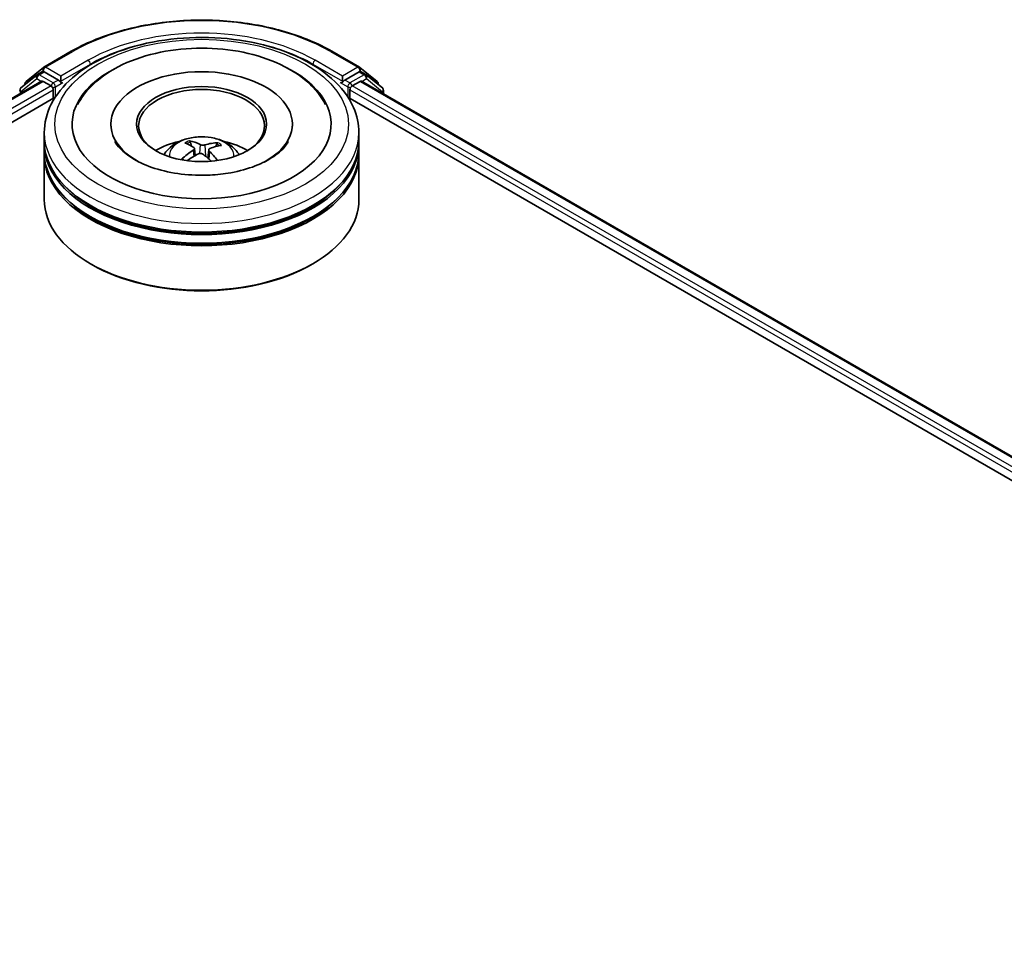
# Model space of a CAD drawing. Units: millimetres. Extents: x 7 to 6313, y 4 to 1268.
# Drawn here: x 80 to 90, y 122 to 132 of the extents above; entities that cross this region are included whole.
import ezdxf

# ---------------------------------------------------------------- set-up
doc = ezdxf.new("R2010")
doc.units = ezdxf.units.MM
doc.header["$LTSCALE"] = 0.5
doc.layers.add('Visible (ISO)', color=7, linetype='Continuous', lineweight=35)
doc.layers.add('Visible Narrow (ISO)', color=7, linetype='Continuous', lineweight=25)

msp = doc.modelspace()

# ---------------------------------------------------------------- linework, layer by layer
at = {"layer": 'Visible (ISO)'}
for p, q in [((80.3134, 131.1444), (80.6041, 131.3123)), ((83.3652, 131.3123), (83.6559, 131.1444)), ((80.1252, 130.9929), (80.3091, 131.1415)), ((80.2458, 131.0655), (80.3008, 131.0972)), ((80.4683, 131.0085), (80.3175, 131.0956)), ((83.6518, 131.0956), (83.501, 131.0085)), ((83.6602, 131.1415), (83.8441, 130.9929)), ((83.7234, 131.0655), (83.6684, 131.0972)), ((64.5851, 121.9277), (80.2898, 130.9948)), ((80.2416, 131.0625), (80.0702, 130.924)), ((80.3065, 130.9931), (80.3897, 130.945)), ((80.4919, 130.9949), (80.4919, 131.0494)), ((83.4774, 131.0494), (83.4774, 130.9949)), ((83.5796, 130.945), (83.6628, 130.9931)), ((83.6795, 130.9948), (99.3841, 121.9277)), ((83.8991, 130.924), (83.7277, 131.0625)), ((80.1128, 130.9585), (80.1128, 130.9669)), ((80.4133, 130.9042), (80.4133, 130.8135)), ((80.4977, 130.9803), (80.4988, 130.9797)), ((83.4705, 130.9797), (83.4715, 130.9803)), ((83.556, 130.8135), (83.556, 130.9042)), ((83.8564, 130.9669), (83.8564, 130.9585)), ((83.9114, 130.8608), (83.9114, 130.8981)), ((66.3999, 122.7229), (80.4344, 130.8257)), ((83.5348, 130.8257), (97.5694, 122.7229)), ((81.0235, 130.5413), (81.0235, 130.5196)), ((82.9457, 130.5413), (82.9457, 130.5196)), ((80.318, 130.3599), (80.318, 130.4506)), ((83.6513, 130.3599), (83.6513, 130.4506)), ((80.318, 130.2419), (80.318, 130.3327)), ((81.8785, 130.3092), (81.8682, 130.3517)), ((81.909, 130.2839), (81.9171, 130.2088)), ((82.0602, 130.2685), (82.0507, 130.1797)), ((82.1444, 130.3327), (82.1342, 130.3029)), ((83.6513, 130.2419), (83.6513, 130.3327)), ((80.318, 129.743), (80.318, 130.2147)), ((83.6513, 129.743), (83.6513, 130.2147)), ((80.8218, 129.0535), (80.8061, 129.0626)), ((83.1474, 129.0535), (83.1631, 129.0626))]:
    msp.add_line(p, q, dxfattribs=at)
for centre, start, end in [((80.33, 131.1156), 120, 128.94828), ((83.6392, 131.1156), 51.05172, 60), ((80.1462, 130.9669), 128.94828, 180), ((80.2625, 131.0366), 120, 128.94828), ((83.7068, 131.0366), 51.05172, 60), ((83.8231, 130.9669), 0, 51.05172), ((80.0912, 130.8981), 128.94828, 180), ((83.8781, 130.8981), 0, 51.05172)]:
    msp.add_arc(centre, 0.0333, start, end, dxfattribs=at)
for centre, major_axis, ratio, start_param, end_param in [((80.3175, 131.0684), (-0.0167, 0.0289), 0.5773503, 5.4977871, 6.2831853), ((81.9846, 130.5413), (1.3722, 0), 0.5773503, 2.2877064, 7.1370716), ((81.9846, 130.5413), (0.9611, 0), 0.5773503, 5.4710656, 10.2368977), ((83.6518, 131.0684), (0.0167, 0.0289), 0.5773503, 0, 0.7853982), ((80.3065, 130.9659), (-0.0167, 0.0289), 0.5773503, 5.4977871, 6.2831853), ((80.5154, 131.0085), (-0.0167, -0.0289), 0.5773503, 5.4977871, 7.0685835), ((83.4538, 131.0085), (0.0167, -0.0289), 0.5773503, 5.4977871, 7.0685835), ((83.6628, 130.9659), (0.0167, 0.0289), 0.5773503, 0, 0.7853982), ((80.3897, 130.9178), (-0.0167, 0.0289), 0.5773503, 3.9269908, 5.4977871), ((81.9846, 130.5232), (-0.6667, 0), 0.5773503, 2.3727253, 7.0520527), ((83.5796, 130.9178), (-0.0167, -0.0289), 0.5773503, 3.9269908, 5.4977871), ((81.9729, 129.6838), (-0.2738, 0.6681), 0.5856207, 5.6783897, 5.917374), ((81.9846, 130.3327), (1.6667, 0), 0.5773503, 3.12745, 6.2973279), ((81.9846, 130.3599), (-1.6667, 0), 0.5773503, 0, 3.1415927), ((81.9846, 129.997), (-0.6667, 0), 0.5773503, 5.0762837, 5.5305884), ((81.9949, 129.6829), (-0.3489, -0.6321), 0.6627368, 4.0172261, 4.2562104), ((81.9973, 129.6948), (0.3209, -0.6468), 0.4195294, 2.5004674, 2.7394517), ((81.9936, 129.6823), (-0.411, -0.5937), 0.7142807, 3.6287847, 3.867769), ((81.9744, 129.6964), (0.4402, 0.5724), 0.5620981, 0.5194961, 0.7584804), ((81.9846, 129.997), (-0.6667, 0), 0.5773503, 3.8941895, 4.3484943), ((81.9846, 130.2147), (1.6667, 0), 0.5773503, 3.12745, 6.2973279), ((81.9846, 130.2419), (-1.6667, 0), 0.5773503, 0, 3.1415927), ((81.9757, 129.697), (0.4944, 0.5262), 0.613642, 1.0357558, 1.2425188), ((81.9963, 129.6956), (0.3713, -0.6193), 0.4849819, 2.064982, 2.2452202), ((81.972, 129.6845), (-0.2207, 0.6875), 0.5201682, 5.2888232, 5.5025394), ((81.9846, 130.3327), (-1.6444, 0), 0.5773503, 0.478284, 2.6633086), ((81.9846, 129.743), (1.6667, 0), 0.5773503, 3.1415927, 6.2831853), ((81.9846, 130.2147), (-1.6444, 0), 0.5773503, 0.478284, 2.6633086), ((81.9846, 129.7248), (1.6444, 0), 0.5773503, 3.9269908, 5.4977871)]:
    msp.add_ellipse(centre, major_axis=major_axis, ratio=ratio, start_param=start_param, end_param=end_param, dxfattribs=at)
msp.add_ellipse((81.9846, 130.5413), major_axis=(-0.6889, 0), ratio=0.5773503, dxfattribs=at)
for points, knots in [([(80.6041, 131.3123), (80.7495, 131.3963), (80.9173, 131.4666), (81.2818, 131.5738), (81.4783, 131.6106), (81.8814, 131.6475), (82.0879, 131.6475), (82.4909, 131.6106), (82.6875, 131.5738), (83.0519, 131.4666), (83.2197, 131.3963), (83.3652, 131.3123)], [1.5707963, 1.5707963, 1.5707963, 1.5707963, 1.8849556, 1.8849556, 2.1991149, 2.1991149, 2.5132741, 2.5132741, 2.8274334, 2.8274334, 3.1415927, 3.1415927, 3.1415927, 3.1415927]), ([(80.318, 130.4506), (80.318, 130.5537), (80.3438, 130.6564), (80.4436, 130.8541), (80.5203, 130.9483), (80.7202, 131.1219), (80.8468, 131.1998), (81.1344, 131.3278), (81.2958, 131.3775), (81.6353, 131.4436), (81.8133, 131.4602), (82.1686, 131.4594), (82.3458, 131.442), (82.6832, 131.3747), (82.8433, 131.3248), (83.1307, 131.1954), (83.258, 131.1159), (83.4641, 130.9332), (83.5436, 130.8301), (83.6312, 130.6325), (83.6513, 130.5417), (83.6513, 130.4506)], [2.1759454, 2.1759454, 2.1759454, 2.1759454, 2.4595504, 2.4595504, 2.7627498, 2.7627498, 3.0900121, 3.0900121, 3.4212901, 3.4212901, 3.7507586, 3.7507586, 4.0793767, 4.0793767, 4.4088814, 4.4088814, 4.7401766, 4.7401766, 5.0670524, 5.0670524, 5.317538, 5.317538, 5.317538, 5.317538]), ([(80.6716, 130.7497), (80.7077, 130.8183), (80.7549, 130.8811), (80.8918, 131.0208), (80.9908, 131.0908), (81.2208, 131.2104), (81.354, 131.258), (81.6352, 131.3239), (81.7831, 131.3423), (82.0796, 131.3493), (82.228, 131.3381), (82.5135, 131.2868), (82.6504, 131.2467), (82.901, 131.1377), (83.0145, 131.0687), (83.1864, 130.9165), (83.2513, 130.838), (83.2977, 130.7497)], [1.9512815, 1.9512815, 1.9512815, 1.9512815, 2.1712363, 2.1712363, 2.4945416, 2.4945416, 2.8417225, 2.8417225, 3.1866551, 3.1866551, 3.5288915, 3.5288915, 3.8728299, 3.8728299, 4.2204216, 4.2204216, 4.503455, 4.503455, 4.503455, 4.503455]), ([(80.4683, 131.0085), (80.4713, 131.0068), (80.4744, 131.0043), (80.4804, 130.9982), (80.4833, 130.9948), (80.4874, 130.9899), (80.4889, 130.9881), (80.4919, 130.9849), (80.4934, 130.9834), (80.4958, 130.9815), (80.4967, 130.9808), (80.4977, 130.9803)], [0.185147228, 0.185147228, 0.185147228, 0.185147228, 0.196528423, 0.196528423, 0.207909617, 0.207909617, 0.213859594, 0.213859594, 0.21980957, 0.21980957, 0.223874943, 0.223874943, 0.223874943, 0.223874943]), ([(83.4715, 130.9803), (83.4725, 130.9808), (83.4735, 130.9815), (83.4758, 130.9834), (83.4773, 130.9849), (83.4804, 130.9881), (83.4819, 130.9899), (83.486, 130.9948), (83.4889, 130.9982), (83.4949, 131.0043), (83.498, 131.0068), (83.501, 131.0085)], [0.022988029, 0.022988029, 0.022988029, 0.022988029, 0.027053401, 0.027053401, 0.033003378, 0.033003378, 0.038953354, 0.038953354, 0.050334548, 0.050334548, 0.061715743, 0.061715743, 0.061715743, 0.061715743]), ([(81.587, 130.2165), (81.5994, 130.2379), (81.614, 130.2569), (81.6563, 130.3017), (81.6862, 130.3237), (81.7572, 130.3637), (81.7993, 130.3793), (81.8885, 130.401), (81.9358, 130.4065), (82.0298, 130.4067), (82.0766, 130.4016), (82.1677, 130.3803), (82.212, 130.364), (82.2929, 130.3178), (82.3302, 130.2885), (82.3685, 130.2386), (82.3757, 130.2279), (82.3823, 130.2165)], [5.7020704, 5.7020704, 5.7020704, 5.7020704, 5.8789153, 5.8789153, 6.1762727, 6.1762727, 6.5515327, 6.5515327, 6.9459576, 6.9459576, 7.3357939, 7.3357939, 7.7300617, 7.7300617, 8.1043676, 8.1043676, 8.1984467, 8.1984467, 8.1984467, 8.1984467]), ([(81.8572, 130.365), (81.8583, 130.3648), (81.8595, 130.3643), (81.8616, 130.3629), (81.8629, 130.3616), (81.865, 130.3591), (81.866, 130.3574), (81.8673, 130.3546), (81.8678, 130.3531), (81.8682, 130.3517)], [0.014560073, 0.014560073, 0.014560073, 0.014560073, 0.018722682, 0.018722682, 0.023429831, 0.023429831, 0.028069056, 0.028069056, 0.031810233, 0.031810233, 0.031810233, 0.031810233]), ([(82.0736, 130.0015), (81.9719, 129.9964), (81.8687, 130.0001), (81.6703, 130.0244), (81.5752, 130.045), (81.4048, 130.0992), (81.3293, 130.1325), (81.2053, 130.2051), (81.1564, 130.244), (81.0958, 130.3085), (81.0775, 130.3345), (81.065, 130.3584)], [0, 0, 0, 0, 0.2950228, 0.2950228, 0.5890731, 0.5890731, 0.8777093, 0.8777093, 1.1592623, 1.1592623, 1.3618624, 1.3618624, 1.3618624, 1.3618624]), ([(81.9025, 130.2937), (81.9051, 130.292), (81.9072, 130.2897), (81.9093, 130.2845), (81.9094, 130.2817), (81.9078, 130.2764), (81.9061, 130.2735), (81.9016, 130.2689), (81.8992, 130.267), (81.8966, 130.2654)], [0, 0, 0, 0, 0.012499779, 0.012499779, 0.024999557, 0.024999557, 0.037523671, 0.037523671, 0.046676606, 0.046676606, 0.046676606, 0.046676606]), ([(82.0193, 130.3212), (82.0155, 130.32), (82.011, 130.3192), (82.0014, 130.3184), (81.9964, 130.3184), (81.9872, 130.3193), (81.9825, 130.3201), (81.9753, 130.3222), (81.9725, 130.3233), (81.9702, 130.3245)], [0, 0, 0, 0, 0.012499779, 0.012499779, 0.024999557, 0.024999557, 0.037523671, 0.037523671, 0.046676606, 0.046676606, 0.046676606, 0.046676606]), ([(82.0668, 130.2537), (82.0642, 130.2563), (82.0621, 130.2593), (82.06, 130.2652), (82.0599, 130.2682), (82.0615, 130.2734), (82.0632, 130.276), (82.0677, 130.2797), (82.07, 130.281), (82.0726, 130.2821)], [0, 0, 0, 0, 0.012499779, 0.012499779, 0.024999557, 0.024999557, 0.037523671, 0.037523671, 0.046676606, 0.046676606, 0.046676606, 0.046676606]), ([(82.9043, 130.3584), (82.8981, 130.3466), (82.8906, 130.3344), (82.8534, 130.2828), (82.8099, 130.2401), (82.6966, 130.1625), (82.6295, 130.1275), (82.4747, 130.0677), (82.3865, 130.0432), (82.2222, 130.0136), (82.1483, 130.0052), (82.0736, 130.0015)], [5.0928742, 5.0928742, 5.0928742, 5.0928742, 5.1925393, 5.1925393, 5.4990955, 5.4990955, 5.7798307, 5.7798307, 6.0662562, 6.0662562, 6.2831853, 6.2831853, 6.2831853, 6.2831853]), ([(82.1444, 130.3327), (82.1449, 130.3341), (82.1456, 130.3355), (82.1473, 130.3381), (82.1486, 130.3397), (82.1512, 130.3419), (82.1528, 130.3429), (82.1555, 130.344), (82.157, 130.3443), (82.1582, 130.3444)], [0.0427285, 0.0427285, 0.0427285, 0.0427285, 0.046469677, 0.046469677, 0.051108902, 0.051108902, 0.055816051, 0.055816051, 0.05997866, 0.05997866, 0.05997866, 0.05997866]), ([(81.7725, 130.169), (81.7736, 130.17), (81.7749, 130.1709), (81.7774, 130.1722), (81.7789, 130.1726), (81.7814, 130.1727), (81.7828, 130.1724), (81.7842, 130.1716), (81.7846, 130.1713), (81.7849, 130.1709)], [0.014560073, 0.014560073, 0.014560073, 0.014560073, 0.018722682, 0.018722682, 0.023429831, 0.023429831, 0.028069056, 0.028069056, 0.029984908, 0.029984908, 0.029984908, 0.029984908]), ([(81.7997, 130.1582), (81.7992, 130.1585), (81.7988, 130.1589), (81.7959, 130.1611), (81.7936, 130.163), (81.7891, 130.1669), (81.787, 130.1689), (81.7849, 130.1709)], [4.73023589, 4.73023589, 4.73023589, 4.73023589, 4.73998273, 4.73998273, 4.79459431, 4.79459431, 4.84920589, 4.84920589, 4.84920589, 4.84920589]), ([(81.95, 130.2263), (81.9537, 130.2282), (81.9583, 130.2297), (81.9679, 130.2314), (81.9729, 130.2315), (81.9821, 130.2305), (81.9868, 130.2294), (81.994, 130.2263), (81.9968, 130.2247), (81.9991, 130.2229)], [0, 0, 0, 0, 0.012499779, 0.012499779, 0.024999557, 0.024999557, 0.037523671, 0.037523671, 0.046676606, 0.046676606, 0.046676606, 0.046676606])]:
    msp.add_open_spline(points, degree=3, knots=knots, dxfattribs=at)
at = {"layer": 'Visible Narrow (ISO)'}
for p, q in [((80.33, 131.1428), (80.6207, 131.3106)), ((83.3485, 131.3106), (83.6392, 131.1428)), ((80.7826, 131.2172), (80.4919, 131.0494)), ((83.4774, 131.0494), (83.1867, 131.2172)), ((80.2625, 131.0638), (80.3175, 131.0956)), ((80.3001, 131.0968), (80.3065, 131.102)), ((80.3065, 131.102), (80.3175, 131.0956)), ((80.4919, 131.0494), (80.33, 131.1428)), ((80.4919, 130.9949), (80.8061, 131.1764)), ((80.8061, 131.1764), (80.8061, 131.1683)), ((83.1631, 131.1764), (83.4774, 130.9949)), ((83.1631, 131.1764), (83.1631, 131.1683)), ((83.6392, 131.1428), (83.4774, 131.0494)), ((83.6518, 131.0956), (83.6628, 131.102)), ((83.6518, 131.0956), (83.7068, 131.0638)), ((83.6628, 131.102), (83.6692, 131.0968)), ((64.5949, 121.922), (80.3065, 130.9931)), ((80.0676, 130.8845), (80.2389, 131.023)), ((80.2389, 131.023), (80.2889, 130.9942)), ((80.4133, 130.9768), (80.2625, 131.0638)), ((80.4683, 131.0085), (80.4133, 130.9768)), ((83.556, 130.9768), (83.501, 131.0085)), ((83.7068, 131.0638), (83.556, 130.9768)), ((83.6628, 130.9931), (99.3744, 121.922)), ((83.6804, 130.9942), (83.7303, 131.023)), ((83.7303, 131.023), (83.9017, 130.8845)), ((80.3897, 130.945), (64.6768, 121.8732)), ((66.0985, 122.6396), (80.4133, 130.9042)), ((80.0676, 130.8665), (80.0676, 130.8845)), ((80.4369, 130.936), (80.5154, 130.9813)), ((80.4369, 130.8294), (80.4369, 130.936)), ((83.4538, 130.9813), (83.5324, 130.936)), ((83.5324, 130.936), (83.5324, 130.8294)), ((83.556, 130.9042), (97.8708, 122.6396)), ((99.2925, 121.8732), (83.5796, 130.945)), ((83.9017, 130.8845), (83.9017, 130.8665)), ((81.8966, 130.2654), (81.901, 130.1997)), ((81.9702, 130.3245), (81.9629, 130.2305)), ((82.0193, 130.3212), (82.0264, 130.2008)), ((82.0668, 130.2537), (82.0599, 130.1713))]:
    msp.add_line(p, q, dxfattribs=at)
for centre, major_axis, ratio, start_param, end_param in [((81.9846, 130.5232), (1.9288, 0), 0.5773503, 0.7853982, 2.3561945), ((81.9846, 130.5232), (-1.7, 0), 0.5773503, 3.9269908, 5.4977871), ((80.6207, 131.2834), (-0.0167, 0.0289), 0.5773503, 5.4977871, 6.2831853), ((81.9846, 130.496), (1.6667, 0), 0.5773503, 1.9058912, 2.3561945), ((81.9846, 130.496), (1.6667, 0), 0.5773503, 0.7853982, 1.2357014), ((83.3485, 131.2834), (0.0167, 0.0289), 0.5773503, 0, 0.7853982), ((80.7826, 131.19), (-0.0167, 0.0289), 0.5773503, 3.9269908, 5.4977871), ((83.1867, 131.19), (0.0167, 0.0289), 0.5773503, 0.7853982, 2.3561945), ((80.33, 131.1156), (-0.021, 0.0259), 0.8131434, 0, 1.4434523), ((80.33, 131.1156), (-0.0167, -0.0289), 0.5773503, 3.9269908, 5.4977871), ((80.33, 131.1156), (-0.0167, 0.0289), 0.5773503, 5.4977871, 6.2831853), ((83.6392, 131.1156), (0.0167, 0.0289), 0.5773503, 0, 0.7853982), ((83.6392, 131.1156), (-0.0167, 0.0289), 0.5773503, 3.9269908, 5.4977871), ((83.6392, 131.1156), (0.021, 0.0259), 0.8131434, 4.839733, 6.2831853), ((80.1462, 130.9669), (-0.021, 0.0259), 0.8131434, 0, 1.1247179), ((80.2625, 131.0366), (-0.021, 0.0259), 0.8131434, 0, 1.4434523), ((80.2625, 131.0366), (-0.0167, -0.0289), 0.5773503, 3.9269908, 5.4977871), ((80.2625, 131.0366), (-0.0167, 0.0289), 0.5773503, 5.4977871, 6.2831853), ((83.7068, 131.0366), (0.0167, 0.0289), 0.5773503, 0, 0.7853982), ((83.7068, 131.0366), (-0.0167, 0.0289), 0.5773503, 3.9269908, 5.4977871), ((83.7068, 131.0366), (0.021, 0.0259), 0.8131434, 4.839733, 6.2831853), ((83.8231, 130.9669), (0.021, 0.0259), 0.8131434, 5.1584674, 6.2831853), ((80.0912, 130.8981), (-0.0333, 0), 0.5773503, 0, 0.7853982), ((80.0912, 130.8981), (-0.021, 0.0259), 0.8131434, 0, 1.4434523), ((80.1462, 130.9669), (-0.0333, 0), 0.5773503, 0, 0.3579965), ((80.4133, 130.9496), (-0.0167, -0.0289), 0.5773503, 3.9269908, 5.204008), ((80.4133, 130.9496), (0.0333, 0), 0.5773503, 4.4332722, 5.4977871), ((80.4133, 130.9496), (-0.0167, 0.0289), 0.5773503, 3.9269908, 5.4977871), ((83.556, 130.9496), (-0.0167, -0.0289), 0.5773503, 3.9269908, 5.4977871), ((83.556, 130.9496), (0.0333, 0), 0.5773503, 3.9269908, 4.9915058), ((83.556, 130.9496), (-0.0167, 0.0289), 0.5773503, 4.22077, 5.4977871), ((83.8231, 130.9669), (0.0333, 0), 0.5773503, 5.9251888, 6.2831853), ((83.8781, 130.8981), (0.021, 0.0259), 0.8131434, 4.839733, 6.2831853), ((83.8781, 130.8981), (0.0333, 0), 0.5773503, 5.4977871, 6.2831853), ((81.9846, 130.4506), (-1.6667, 0), 0.5773503, 0, 3.1415927), ((81.9846, 130.2084), (-0.341, 0), 0.5773503, 3.0761472, 6.3486308), ((81.9846, 130.2425), (-0.2475, 0), 0.5773503, 5.2531595, 5.5057649), ((81.9846, 130.237), (0.2303, 0), 0.5773503, 2.1008452, 2.3142446), ((81.9846, 130.237), (0.2303, 0), 0.5773503, 0.6029686, 0.8040977), ((81.9846, 130.2425), (-0.2475, 0), 0.5773503, 3.6823632, 3.9349686), ((81.9846, 130.2425), (0.2475, 0), 0.5773503, 3.6823632, 3.7455918)]:
    msp.add_ellipse(centre, major_axis=major_axis, ratio=ratio, start_param=start_param, end_param=end_param, dxfattribs=at)
msp.add_ellipse((81.9846, 130.5413), major_axis=(1.5556, 0), ratio=0.5773503, dxfattribs=at)

doc.saveas('drawing.dxf')
